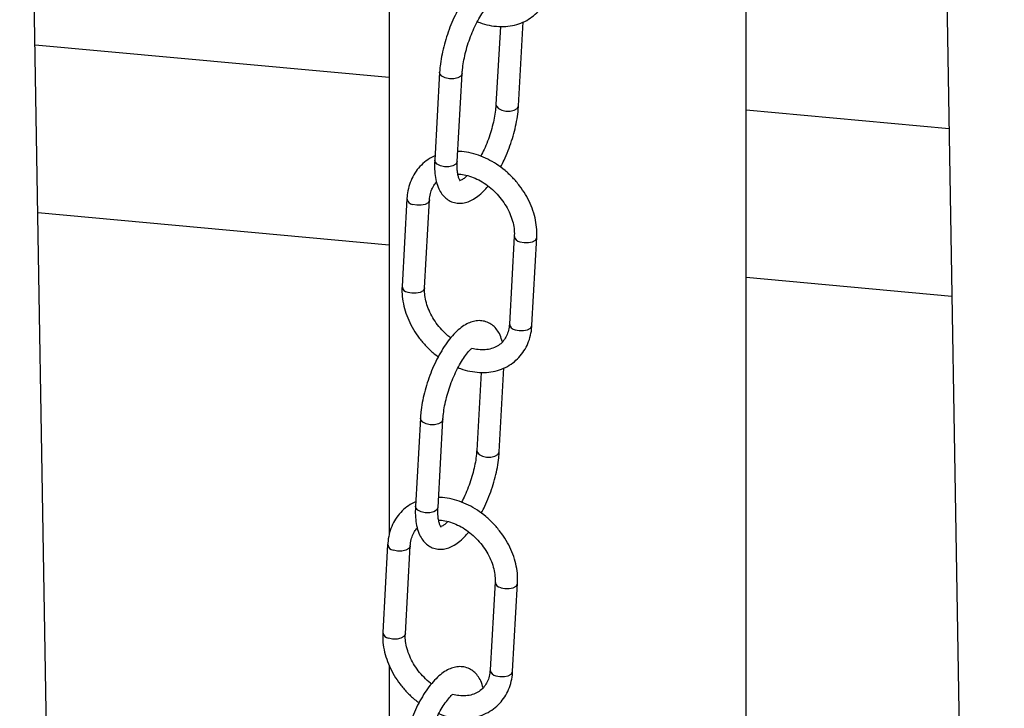
# Model space of a CAD drawing. Units: millimetres. Extents: x 0 to 42677, y 0 to 11883.
# Drawn here: x 8331 to 8537, y 5467 to 5611 of the extents above; entities that cross this region are included whole.
import ezdxf

# ---------------------------------------------------------------- set-up
doc = ezdxf.new("R2010")
doc.units = ezdxf.units.MM
doc.linetypes.add('SLD-Sólida', pattern=[0])

msp = doc.modelspace()

# ---------------------------------------------------------------- linework, layer by layer
at = {"color": 7, "linetype": 'SLD-Sólida', "lineweight": 25, "ltscale": 40}
for p, q in [((8503.99, 6894.47), (8537.49, 4896.8)), ((8408.22, 6839.18), (8408.22, 5503.17)), ((8343.27, 5041.81), (8314.04, 6784.81)), ((8483.22, 5416.19), (8483.22, 6355.02)), ((8431.58, 5609.93), (8430.66, 5593.52)), ((8435.4, 5593.25), (8436.39, 5610.86)), ((8333.81, 5606.03), (8408.22, 5599.23)), ((8418.82, 5600.31), (8417.79, 5581.82)), ((8422.53, 5581.56), (8423.56, 5600.05)), ((8483.22, 5592.37), (8525.89, 5588.47)), ((8411.95, 5573.73), (8410.92, 5555.24)), ((8415.67, 5554.98), (8416.7, 5573.47)), ((8334.4, 5570.8), (8408.22, 5564.05)), ((8434.51, 5565.88), (8433.48, 5547.39)), ((8438.22, 5547.13), (8439.25, 5565.62)), ((8483.22, 5557.2), (8526.48, 5553.24)), ((8427.53, 5537.22), (8426.61, 5520.81)), ((8431.36, 5520.55), (8432.34, 5538.16)), ((8414.77, 5527.61), (8413.74, 5509.12)), ((8418.48, 5508.85), (8419.51, 5527.34)), ((8407.9, 5501.03), (8406.87, 5482.54)), ((8411.62, 5482.28), (8412.65, 5500.77)), ((8430.46, 5493.18), (8429.43, 5474.69)), ((8434.17, 5474.42), (8435.2, 5492.91)), ((8408.22, 5475.63), (8408.22, 5436.44))]:
    msp.add_line(p, q, dxfattribs=at)
at = {"color": 8, "linetype": 'SLD-Sólida', "lineweight": 25, "ltscale": 40, "flags": 128}
for points in [[(8423.25, 5599.46), (8422.64, 5599.11), (8421.82, 5598.92), (8420.89, 5598.92), (8420.02, 5599.11), (8419.32, 5599.47), (8418.9, 5599.93), (8418.82, 5600.31)], [(8423.56, 5600.05), (8423.54, 5599.93), (8423.25, 5599.46)], [(8430.66, 5593.52), (8430.75, 5593.14), (8431.16, 5592.67), (8431.86, 5592.32), (8432.74, 5592.12), (8433.66, 5592.12), (8434.49, 5592.31), (8435.09, 5592.67)], [(8435.09, 5592.67), (8435.39, 5593.13), (8435.4, 5593.25)], [(8422.22, 5580.97), (8421.62, 5580.62), (8420.79, 5580.43), (8419.86, 5580.43), (8418.99, 5580.62), (8418.29, 5580.98), (8417.87, 5581.44), (8417.79, 5581.82)], [(8422.53, 5581.56), (8422.51, 5581.44), (8422.22, 5580.97)], [(8416.7, 5573.46), (8416.68, 5573.35), (8416.38, 5572.88), (8415.78, 5572.53), (8414.95, 5572.34), (8414.03, 5572.34), (8413.15, 5572.53)], [(8435.71, 5564.68), (8436.58, 5564.49), (8437.51, 5564.49), (8438.34, 5564.68), (8438.94, 5565.03), (8439.23, 5565.5), (8439.25, 5565.62)], [(8415.67, 5554.98), (8415.65, 5554.86), (8415.35, 5554.39), (8414.75, 5554.04), (8413.92, 5553.85), (8413, 5553.85), (8412.12, 5554.04)], [(8434.68, 5546.19), (8435.55, 5546), (8436.48, 5546), (8437.31, 5546.19), (8437.91, 5546.54), (8438.21, 5547), (8438.22, 5547.13)], [(8419.2, 5526.76), (8418.6, 5526.4), (8417.77, 5526.21), (8416.84, 5526.22), (8415.97, 5526.41), (8415.27, 5526.76), (8414.85, 5527.23), (8414.77, 5527.61)], [(8419.51, 5527.34), (8419.5, 5527.22), (8419.2, 5526.76)], [(8426.61, 5520.81), (8426.7, 5520.43), (8427.11, 5519.97), (8427.81, 5519.61), (8428.69, 5519.42), (8429.61, 5519.42), (8430.44, 5519.61), (8431.05, 5519.96)], [(8431.05, 5519.96), (8431.34, 5520.43), (8431.36, 5520.55)], [(8418.17, 5508.27), (8417.57, 5507.91), (8416.74, 5507.72), (8415.81, 5507.72), (8414.94, 5507.92), (8414.24, 5508.27), (8413.82, 5508.74), (8413.74, 5509.12)], [(8418.48, 5508.85), (8418.47, 5508.73), (8418.17, 5508.27)], [(8412.65, 5500.76), (8412.63, 5500.64), (8412.34, 5500.18), (8411.73, 5499.83), (8410.9, 5499.64), (8409.98, 5499.64), (8409.1, 5499.83)], [(8431.66, 5491.98), (8432.53, 5491.78), (8433.46, 5491.78), (8434.29, 5491.97), (8434.89, 5492.33), (8435.19, 5492.79), (8435.2, 5492.91)], [(8411.62, 5482.28), (8411.6, 5482.15), (8411.31, 5481.69), (8410.7, 5481.34), (8409.87, 5481.14), (8408.95, 5481.15), (8408.07, 5481.34)], [(8430.63, 5473.49), (8431.5, 5473.29), (8432.43, 5473.29), (8433.26, 5473.48), (8433.86, 5473.84), (8434.16, 5474.3), (8434.17, 5474.42)]]:
    msp.add_lwpolyline(points, dxfattribs=at)
at = {"color": 8, "linetype": 'SLD-Sólida', "lineweight": 25, "ltscale": 1600}
for centre, start, end in [((8413.36, 5573.94), 188.3508, 261.3851), ((8435.92, 5566.09), 188.3961, 261.3772), ((8412.33, 5555.45), 188.3882, 261.3786), ((8434.89, 5547.6), 188.3882, 261.3786), ((8409.31, 5501.24), 188.3508, 261.3851), ((8431.87, 5493.39), 188.3961, 261.3772), ((8408.28, 5482.75), 188.3882, 261.3786), ((8430.84, 5474.89), 188.3882, 261.3786)]:
    msp.add_arc(centre, 1.42, start, end, dxfattribs=at)
at = {"color": 7, "linetype": 'SLD-Sólida', "lineweight": 25, "ltscale": 40}
for points, knots in [([(8436.06, 5616.35), (8435.91, 5616.84), (8435.64, 5617.75), (8434.96, 5618.88), (8434.15, 5619.76), (8433.16, 5620.41), (8432.04, 5620.77), (8430.85, 5620.83), (8429.69, 5620.6), (8428.53, 5620.12), (8427.35, 5619.35), (8426.15, 5618.29), (8424.96, 5616.94), (8423.83, 5615.37), (8422.78, 5613.62), (8421.82, 5611.74), (8420.98, 5609.76), (8420.25, 5607.71), (8419.65, 5605.64), (8419.2, 5603.58), (8418.93, 5601.8), (8418.85, 5600.74), (8418.82, 5600.31)], [0, 0, 0, 0, 0.054552, 0.102295, 0.145957, 0.187479, 0.231858, 0.274702, 0.317849, 0.363843, 0.414508, 0.469673, 0.526581, 0.582757, 0.638041, 0.69268, 0.746931, 0.801003, 0.855079, 0.909282, 0.963801, 1, 1, 1, 1]), ([(8426.75, 5610.92), (8426.92, 5610.85), (8427.74, 5610.5), (8429.25, 5610.13), (8431.24, 5609.86), (8433.19, 5609.92), (8435.03, 5610.28), (8436.74, 5610.94), (8438.26, 5611.86), (8439.57, 5613.04), (8440.64, 5614.42), (8441.46, 5615.99), (8442.01, 5617.69), (8442.22, 5619), (8442.26, 5619.72), (8442.27, 5619.83)], [0, 0, 0, 0, 0.023171, 0.113955, 0.204609, 0.294793, 0.38409, 0.472161, 0.558925, 0.64465, 0.729877, 0.81506, 0.900804, 0.984719, 1, 1, 1, 1]), ([(8423.56, 5600.05), (8423.58, 5600.31), (8423.63, 5601.08), (8423.83, 5602.47), (8424.19, 5604.21), (8424.69, 5606), (8425.31, 5607.79), (8426.03, 5609.52), (8426.83, 5611.13), (8427.68, 5612.57), (8428.54, 5613.8), (8429.37, 5614.78), (8430.13, 5615.48), (8430.73, 5615.89), (8431.13, 5616.05), (8431.24, 5616.04), (8431.1, 5616.05), (8431.01, 5616.13), (8431.14, 5616.01), (8431.35, 5615.57), (8431.52, 5615.1), (8431.56, 5614.73), (8431.57, 5614.69)], [0, 0, 0, 0, 0.029316, 0.084549, 0.140449, 0.196903, 0.253644, 0.310444, 0.367022, 0.42314, 0.478513, 0.532794, 0.58559, 0.636615, 0.686134, 0.735755, 0.788695, 0.846846, 0.894421, 0.944728, 0.994026, 1, 1, 1, 1]), ([(8430.66, 5593.52), (8430.64, 5593.25), (8430.59, 5592.48), (8430.4, 5591.09), (8430.03, 5589.35), (8429.53, 5587.56), (8428.91, 5585.78), (8428.22, 5584.1), (8427.71, 5583.11), (8427.47, 5582.64)], [0, 0, 0, 0, 0.081331, 0.23456, 0.389642, 0.54626, 0.703672, 0.861251, 1, 1, 1, 1]), ([(8431.62, 5580.34), (8431.88, 5580.84), (8432.46, 5581.94), (8433.25, 5583.81), (8433.98, 5585.85), (8434.57, 5587.92), (8435.03, 5589.98), (8435.3, 5591.77), (8435.37, 5592.83), (8435.4, 5593.25)], [0, 0, 0, 0, 0.125078, 0.279527, 0.433469, 0.587418, 0.741731, 0.896943, 1, 1, 1, 1]), ([(8417.84, 5582.71), (8417.73, 5582.66), (8417.05, 5582.41), (8415.97, 5581.68), (8414.65, 5580.53), (8413.58, 5579.14), (8412.76, 5577.57), (8412.21, 5575.87), (8412.01, 5574.56), (8411.96, 5573.84), (8411.95, 5573.73)], [0, 0, 0, 0, 0.0319085, 0.1910403, 0.3482644, 0.504576, 0.6608075, 0.8180685, 0.9719737, 1, 1, 1, 1]), ([(8439.25, 5565.62), (8439.26, 5565.98), (8439.29, 5567), (8439.11, 5568.71), (8438.64, 5570.72), (8437.89, 5572.71), (8436.89, 5574.64), (8435.65, 5576.46), (8434.21, 5578.16), (8432.59, 5579.67), (8430.82, 5580.99), (8428.94, 5582.07), (8426.98, 5582.9), (8424.98, 5583.43), (8423.52, 5583.67), (8422.76, 5583.64), (8422.65, 5583.64)], [0, 0, 0, 0, 0.043835, 0.121253, 0.199051, 0.277258, 0.355675, 0.434179, 0.512745, 0.591394, 0.670157, 0.749062, 0.828119, 0.90725, 0.986268, 1, 1, 1, 1]), ([(8417.79, 5581.82), (8417.78, 5581.49), (8417.74, 5580.51), (8417.81, 5578.99), (8418.09, 5577.29), (8418.58, 5575.85), (8419.26, 5574.69), (8420.07, 5573.81), (8421.06, 5573.16), (8422.19, 5572.79), (8423.38, 5572.74), (8424.54, 5572.96), (8425.7, 5573.45), (8426.88, 5574.22), (8428, 5575.18), (8428.7, 5576.01), (8429.01, 5576.38)], [0, 0, 0, 0, 0.043744, 0.128799, 0.215689, 0.304947, 0.377048, 0.442986, 0.505693, 0.572714, 0.637416, 0.702577, 0.772037, 0.848551, 0.931861, 1, 1, 1, 1]), ([(8424.62, 5578.6), (8424.44, 5578.43), (8424.03, 5578.02), (8423.49, 5577.68), (8423.09, 5577.52), (8422.98, 5577.52), (8423.12, 5577.51), (8423.21, 5577.43), (8423.08, 5577.56), (8422.87, 5577.98), (8422.66, 5578.72), (8422.52, 5579.73), (8422.49, 5580.72), (8422.52, 5581.37), (8422.53, 5581.56)], [0, 0, 0, 0, 0.06314, 0.152902, 0.240013, 0.327305, 0.420434, 0.522731, 0.606423, 0.694921, 0.781644, 0.870197, 0.961979, 1, 1, 1, 1]), ([(8422.66, 5578.87), (8422.85, 5578.88), (8423.51, 5578.88), (8424.74, 5578.61), (8426.28, 5578.07), (8427.8, 5577.27), (8429.26, 5576.25), (8430.61, 5575.04), (8431.81, 5573.66), (8432.82, 5572.17), (8433.62, 5570.6), (8434.18, 5569.02), (8434.49, 5567.49), (8434.54, 5566.46), (8434.51, 5565.95), (8434.51, 5565.88)], [0, 0, 0, 0, 0.036692, 0.124869, 0.212096, 0.299002, 0.385816, 0.472629, 0.559428, 0.646132, 0.73263, 0.818875, 0.904918, 0.987337, 1, 1, 1, 1]), ([(8416.7, 5573.47), (8416.71, 5573.7), (8416.77, 5574.39), (8417.04, 5575.43), (8417.51, 5576.47), (8417.96, 5576.98), (8418.17, 5577.22)], [0, 0, 0, 0, 0.145819, 0.443832, 0.746796, 1, 1, 1, 1]), ([(8410.92, 5555.24), (8410.91, 5554.88), (8410.88, 5553.86), (8411.06, 5552.15), (8411.54, 5550.15), (8412.29, 5548.16), (8413.29, 5546.23), (8414.52, 5544.39), (8415.97, 5542.71), (8417.32, 5541.4), (8418.23, 5540.75), (8418.55, 5540.52)], [0, 0, 0, 0, 0.069189, 0.191388, 0.314185, 0.437627, 0.561402, 0.685313, 0.809322, 0.933463, 1, 1, 1, 1]), ([(8421.16, 5544.48), (8421.09, 5544.53), (8420.52, 5544.92), (8419.57, 5545.84), (8418.36, 5547.2), (8417.35, 5548.7), (8416.56, 5550.26), (8416, 5551.84), (8415.69, 5553.37), (8415.64, 5554.4), (8415.66, 5554.91), (8415.67, 5554.98)], [0, 0, 0, 0, 0.022, 0.160237, 0.298451, 0.436516, 0.574252, 0.711584, 0.848595, 0.979836, 1, 1, 1, 1]), ([(8432.01, 5543.64), (8431.86, 5544.13), (8431.59, 5545.05), (8430.91, 5546.17), (8430.1, 5547.05), (8429.11, 5547.7), (8427.99, 5548.07), (8426.8, 5548.13), (8425.64, 5547.9), (8424.48, 5547.41), (8423.3, 5546.65), (8422.1, 5545.59), (8420.91, 5544.24), (8419.78, 5542.67), (8418.73, 5540.92), (8417.77, 5539.04), (8416.93, 5537.06), (8416.2, 5535.01), (8415.6, 5532.94), (8415.15, 5530.88), (8414.88, 5529.09), (8414.8, 5528.03), (8414.77, 5527.61)], [0, 0, 0, 0, 0.0545522, 0.102295, 0.1459567, 0.1874795, 0.2318581, 0.274702, 0.3178491, 0.3638431, 0.4145083, 0.4696728, 0.5265807, 0.5827568, 0.6380405, 0.6926796, 0.7469306, 0.8010035, 0.8550787, 0.9092819, 0.9638007, 1, 1, 1, 1]), ([(8433.48, 5547.39), (8433.46, 5547.16), (8433.41, 5546.48), (8433.14, 5545.43), (8432.62, 5544.33), (8431.89, 5543.41), (8430.94, 5542.68), (8429.77, 5542.17), (8428.42, 5541.93), (8427.01, 5541.94), (8426.02, 5542.16), (8425.56, 5542.26)], [0, 0, 0, 0, 0.055503, 0.168935, 0.284252, 0.404074, 0.52946, 0.656458, 0.77848, 0.895614, 1, 1, 1, 1]), ([(8422.7, 5538.22), (8422.87, 5538.15), (8423.69, 5537.79), (8425.2, 5537.43), (8427.19, 5537.16), (8429.14, 5537.22), (8430.99, 5537.58), (8432.69, 5538.23), (8434.21, 5539.16), (8435.52, 5540.33), (8436.59, 5541.72), (8437.41, 5543.29), (8437.96, 5544.99), (8438.17, 5546.3), (8438.22, 5547.02), (8438.22, 5547.13)], [0, 0, 0, 0, 0.023171, 0.113955, 0.204609, 0.294793, 0.38409, 0.472161, 0.558925, 0.64465, 0.729877, 0.81506, 0.900804, 0.984719, 1, 1, 1, 1]), ([(8419.51, 5527.34), (8419.53, 5527.61), (8419.59, 5528.38), (8419.78, 5529.77), (8420.14, 5531.51), (8420.64, 5533.3), (8421.26, 5535.09), (8421.98, 5536.82), (8422.78, 5538.43), (8423.63, 5539.87), (8424.49, 5541.09), (8425.15, 5541.89), (8425.48, 5542.19), (8425.56, 5542.26)], [0, 0, 0, 0, 0.053332, 0.153809, 0.255503, 0.358203, 0.461424, 0.564755, 0.66768, 0.769769, 0.870504, 0.969249, 1, 1, 1, 1]), ([(8426.61, 5520.81), (8426.59, 5520.55), (8426.54, 5519.78), (8426.35, 5518.39), (8425.98, 5516.65), (8425.48, 5514.86), (8424.86, 5513.07), (8424.17, 5511.4), (8423.66, 5510.4), (8423.42, 5509.94)], [0, 0, 0, 0, 0.081331, 0.23456, 0.389642, 0.54626, 0.703672, 0.861251, 1, 1, 1, 1]), ([(8427.57, 5507.64), (8427.83, 5508.13), (8428.41, 5509.24), (8429.2, 5511.1), (8429.93, 5513.15), (8430.52, 5515.22), (8430.98, 5517.28), (8431.25, 5519.06), (8431.33, 5520.13), (8431.36, 5520.55)], [0, 0, 0, 0, 0.125078, 0.279527, 0.433469, 0.587418, 0.741731, 0.896943, 1, 1, 1, 1]), ([(8435.2, 5492.91), (8435.21, 5493.28), (8435.25, 5494.3), (8435.06, 5496), (8434.59, 5498.01), (8433.84, 5500), (8432.84, 5501.93), (8431.6, 5503.76), (8430.16, 5505.45), (8428.54, 5506.97), (8426.77, 5508.29), (8424.89, 5509.37), (8422.93, 5510.2), (8420.93, 5510.72), (8419.47, 5510.97), (8418.71, 5510.94), (8418.6, 5510.93)], [0, 0, 0, 0, 0.043835, 0.121253, 0.199051, 0.277258, 0.355675, 0.434179, 0.512745, 0.591394, 0.670157, 0.749062, 0.828119, 0.90725, 0.986268, 1, 1, 1, 1]), ([(8413.79, 5510), (8413.68, 5509.96), (8413, 5509.71), (8411.92, 5508.98), (8410.6, 5507.83), (8409.53, 5506.44), (8408.71, 5504.87), (8408.17, 5503.17), (8407.96, 5501.86), (8407.91, 5501.14), (8407.9, 5501.03)], [0, 0, 0, 0, 0.031909, 0.19104, 0.348264, 0.504576, 0.660808, 0.818069, 0.971974, 1, 1, 1, 1]), ([(8413.74, 5509.12), (8413.73, 5508.79), (8413.69, 5507.81), (8413.76, 5506.28), (8414.04, 5504.59), (8414.53, 5503.15), (8415.21, 5501.98), (8416.02, 5501.11), (8417.01, 5500.45), (8418.14, 5500.09), (8419.33, 5500.03), (8420.49, 5500.26), (8421.65, 5500.74), (8422.83, 5501.51), (8423.95, 5502.48), (8424.65, 5503.31), (8424.96, 5503.68)], [0, 0, 0, 0, 0.043744, 0.128799, 0.215689, 0.304947, 0.377048, 0.442986, 0.505693, 0.572714, 0.637416, 0.702577, 0.772037, 0.848551, 0.931861, 1, 1, 1, 1]), ([(8420.57, 5505.89), (8420.39, 5505.73), (8419.98, 5505.32), (8419.44, 5504.98), (8419.05, 5504.81), (8418.93, 5504.82), (8419.07, 5504.81), (8419.16, 5504.73), (8419.03, 5504.85), (8418.82, 5505.28), (8418.61, 5506.02), (8418.47, 5507.02), (8418.45, 5508.01), (8418.47, 5508.66), (8418.48, 5508.85)], [0, 0, 0, 0, 0.06314, 0.152902, 0.240013, 0.327305, 0.420434, 0.522731, 0.606423, 0.694921, 0.781644, 0.870197, 0.961979, 1, 1, 1, 1]), ([(8418.61, 5506.17), (8418.8, 5506.17), (8419.46, 5506.17), (8420.69, 5505.9), (8422.23, 5505.37), (8423.75, 5504.57), (8425.21, 5503.55), (8426.56, 5502.33), (8427.76, 5500.96), (8428.78, 5499.46), (8429.57, 5497.9), (8430.13, 5496.32), (8430.44, 5494.79), (8430.49, 5493.76), (8430.46, 5493.25), (8430.46, 5493.18)], [0, 0, 0, 0, 0.036692, 0.124869, 0.212096, 0.299002, 0.385816, 0.472629, 0.559428, 0.646132, 0.73263, 0.818875, 0.904918, 0.987337, 1, 1, 1, 1]), ([(8412.65, 5500.77), (8412.67, 5500.99), (8412.72, 5501.68), (8412.99, 5502.72), (8413.46, 5503.76), (8413.91, 5504.28), (8414.12, 5504.51)], [0, 0, 0, 0, 0.145819, 0.443832, 0.746796, 1, 1, 1, 1]), ([(8406.87, 5482.54), (8406.86, 5482.17), (8406.83, 5481.16), (8407.01, 5479.45), (8407.49, 5477.44), (8408.24, 5475.45), (8409.24, 5473.52), (8410.47, 5471.69), (8411.92, 5470.01), (8413.27, 5468.7), (8414.19, 5468.04), (8414.5, 5467.82)], [0, 0, 0, 0, 0.069189, 0.191388, 0.314185, 0.437627, 0.561402, 0.685313, 0.809322, 0.933463, 1, 1, 1, 1]), ([(8417.11, 5471.77), (8417.04, 5471.83), (8416.47, 5472.21), (8415.52, 5473.13), (8414.31, 5474.49), (8413.3, 5475.99), (8412.51, 5477.55), (8411.95, 5479.14), (8411.64, 5480.66), (8411.59, 5481.69), (8411.61, 5482.21), (8411.62, 5482.28)], [0, 0, 0, 0, 0.022, 0.160237, 0.298451, 0.436516, 0.574252, 0.711584, 0.848595, 0.979836, 1, 1, 1, 1]), ([(8427.96, 5470.94), (8427.81, 5471.43), (8427.54, 5472.35), (8426.86, 5473.47), (8426.05, 5474.35), (8425.07, 5475), (8423.94, 5475.37), (8422.75, 5475.42), (8421.59, 5475.2), (8420.43, 5474.71), (8419.25, 5473.95), (8418.05, 5472.88), (8416.86, 5471.54), (8415.73, 5469.96), (8414.68, 5468.22), (8413.73, 5466.33), (8412.88, 5464.35), (8412.15, 5462.31), (8411.55, 5460.23), (8411.1, 5458.18), (8410.83, 5456.39), (8410.75, 5455.33), (8410.72, 5454.9)], [0, 0, 0, 0, 0.054552, 0.102295, 0.145957, 0.187479, 0.231858, 0.274702, 0.317849, 0.363843, 0.414508, 0.469673, 0.526581, 0.582757, 0.638041, 0.69268, 0.746931, 0.801003, 0.855079, 0.909282, 0.963801, 1, 1, 1, 1]), ([(8418.65, 5465.52), (8418.82, 5465.44), (8419.64, 5465.09), (8421.15, 5464.72), (8423.14, 5464.46), (8425.09, 5464.52), (8426.94, 5464.87), (8428.64, 5465.53), (8430.16, 5466.46), (8431.47, 5467.63), (8432.54, 5469.02), (8433.36, 5470.58), (8433.91, 5472.28), (8434.12, 5473.59), (8434.17, 5474.31), (8434.17, 5474.42)], [0, 0, 0, 0, 0.023171, 0.113955, 0.204609, 0.294793, 0.38409, 0.472161, 0.558925, 0.64465, 0.729877, 0.81506, 0.900804, 0.984719, 1, 1, 1, 1]), ([(8429.43, 5474.69), (8429.41, 5474.46), (8429.36, 5473.77), (8429.09, 5472.73), (8428.57, 5471.63), (8427.84, 5470.71), (8426.89, 5469.98), (8425.72, 5469.47), (8424.37, 5469.23), (8422.96, 5469.23), (8421.97, 5469.45), (8421.51, 5469.56)], [0, 0, 0, 0, 0.055503, 0.168935, 0.284252, 0.404074, 0.52946, 0.656458, 0.77848, 0.895614, 1, 1, 1, 1]), ([(8415.46, 5454.64), (8415.48, 5454.91), (8415.54, 5455.68), (8415.73, 5457.07), (8416.09, 5458.8), (8416.59, 5460.59), (8417.21, 5462.38), (8417.94, 5464.11), (8418.74, 5465.72), (8419.59, 5467.17), (8420.44, 5468.38), (8421.1, 5469.19), (8421.43, 5469.49), (8421.51, 5469.56)], [0, 0, 0, 0, 0.053332, 0.153809, 0.255503, 0.358203, 0.461424, 0.564755, 0.66768, 0.769769, 0.870504, 0.969249, 1, 1, 1, 1])]:
    msp.add_open_spline(points, degree=3, knots=knots, dxfattribs=at)

doc.saveas('drawing.dxf')
